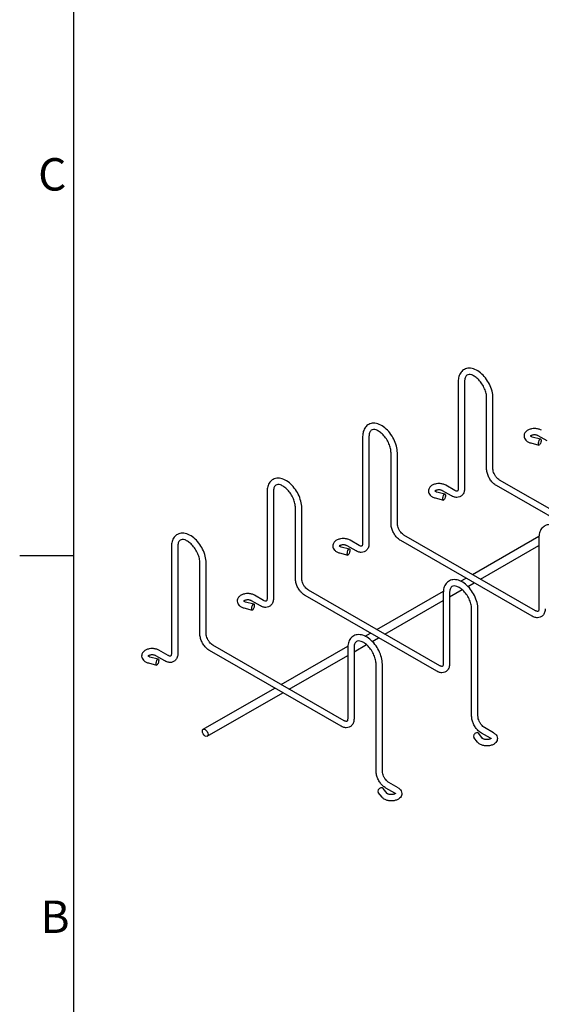
# Model space of a CAD drawing. Units: inches. Extents: x 0 to 136, y 2 to 86.
# Drawn here: x 0 to 16, y 31 to 60 of the extents above; entities that cross this region are included whole.
import ezdxf

# ---------------------------------------------------------------- set-up
doc = ezdxf.new("R2010")
doc.units = ezdxf.units.IN
doc.header["$LTSCALE"] = 4
doc.header["$MEASUREMENT"] = 0
doc.layers.add('Border (ANSI)', color=7, linetype='Continuous', lineweight=25)
doc.layers.add('Visible (ANSI)', color=7, linetype='Continuous', lineweight=25)
doc.styles.add('Note Text (ANSI)', font='arial.ttf')

# ---------------------------------------------------------------- blocks, each defined once
blk = doc.blocks.new('Borders Default Border')
at = {"layer": 'Border (ANSI)', "flags": 128}
for points in [[(0.5, 1), (0.5, 21)], [(0.1, 11), (0.5, 11)]]:
    blk.add_lwpolyline(points, dxfattribs=at)
at = {"layer": 'Border (ANSI)', "char_height": 0.24, "attachment_point": 7, "style": 'Note Text (ANSI)'}
for s, insert in [('C', (0.2364, 13.626)), ('B', (0.2539, 8.13))]:
    blk.add_mtext(s, dxfattribs=dict(at, insert=insert))

msp = doc.modelspace()

# ---------------------------------------------------------------- linework, layer by layer
at = {"layer": 'Visible (ANSI)'}
for p, q in [((13.3761, 49.1494), (13.3761, 45.9826)), ((13.5631, 49.1494), (13.5631, 45.9826)), ((14.2154, 46.5691), (14.2154, 48.6661)), ((14.4024, 46.5691), (14.4024, 48.6661)), ((16.0095, 47.39), (15.7411, 47.5446)), ((10.5477, 47.5206), (10.5477, 44.3538)), ((10.7347, 47.5206), (10.7347, 44.3538)), ((15.5208, 47.3312), (15.7651, 47.2683)), ((15.5674, 47.5123), (15.8118, 47.4494)), ((11.3869, 44.9403), (11.3869, 47.0373)), ((11.5739, 44.9403), (11.5739, 47.0373)), ((13.2744, 45.9233), (13.006, 46.0779)), ((18.3953, 43.8284), (14.504, 46.0692)), ((18.4886, 43.9905), (14.5974, 46.2313)), ((7.7193, 45.8918), (7.7193, 42.725)), ((7.9063, 45.8918), (7.9063, 42.725)), ((12.739, 45.8835), (12.9833, 45.8206)), ((13.1811, 45.7612), (12.9127, 45.9158)), ((12.6924, 45.7024), (12.9367, 45.6395)), ((8.5585, 43.3115), (8.5585, 45.4085)), ((8.7455, 43.3115), (8.7455, 45.4085)), ((10.446, 44.2945), (10.1776, 44.4491)), ((15.5668, 42.1996), (11.6756, 44.4404)), ((15.6601, 42.3617), (11.7689, 44.6025)), ((13.7929, 43.437), (15.7642, 44.5721)), ((15.7618, 44.518), (15.7618, 42.421)), ((4.8908, 44.263), (4.8908, 41.0963)), ((5.0778, 44.263), (5.0778, 41.0963)), ((9.864, 44.0737), (10.1083, 44.0108)), ((9.9106, 44.2548), (10.1549, 44.1919)), ((10.3527, 44.1325), (10.0843, 44.287)), ((14.0334, 43.2985), (15.7618, 44.2938)), ((5.7301, 41.6827), (5.7301, 43.7797)), ((5.9171, 41.6827), (5.9171, 43.7797)), ((13.4471, 43.2378), (13.6055, 43.3291)), ((13.6598, 43.0833), (13.846, 43.1906)), ((12.8317, 40.7329), (8.9405, 42.9737)), ((10.9645, 41.8082), (12.9357, 42.9434)), ((12.9334, 42.8892), (12.9334, 40.7922)), ((13.1204, 42.7727), (13.4906, 42.9859)), ((13.1204, 42.8892), (13.1204, 40.7922)), ((7.0821, 42.626), (7.3265, 42.5631)), ((7.5243, 42.5037), (7.2558, 42.6582)), ((7.6176, 42.6657), (7.3492, 42.8203)), ((12.7384, 40.5708), (8.8472, 42.8116)), ((11.2049, 41.6697), (12.9334, 42.6651)), ((7.0355, 42.4449), (7.2799, 42.382)), ((13.7727, 39.2391), (13.7727, 42.4059)), ((13.9597, 39.2391), (13.9597, 42.4059)), ((10.6186, 41.609), (10.7771, 41.7003)), ((10.8313, 41.4546), (11.0176, 41.5618)), ((4.7892, 41.0369), (4.5207, 41.1915)), ((9.91, 38.9421), (6.0188, 41.1829)), ((10.0033, 39.1041), (6.1121, 41.3449)), ((8.136, 40.1794), (10.1073, 41.3146)), ((10.105, 41.2604), (10.105, 39.1634)), ((10.292, 41.144), (10.6622, 41.3571)), ((10.292, 41.2604), (10.292, 39.1634)), ((4.2537, 40.9972), (4.4981, 40.9343)), ((4.6958, 40.8749), (4.4274, 41.0295)), ((8.3765, 40.0409), (10.105, 41.0363)), ((4.2071, 40.8161), (4.4514, 40.7532)), ((10.9442, 37.6103), (10.9442, 40.7771)), ((11.1312, 37.6103), (11.1312, 40.7771)), ((5.8298, 38.8513), (7.9487, 40.0715)), ((5.9496, 38.6434), (8.1891, 39.933)), ((14.4231, 38.7467), (14.1546, 38.9013)), ((13.9486, 38.468), (13.8393, 38.6087)), ((14.0963, 38.5827), (13.9871, 38.7234)), ((14.3297, 38.5847), (14.0613, 38.7392)), ((11.2679, 36.9539), (11.1586, 37.0946)), ((11.5013, 36.9559), (11.2329, 37.1104)), ((11.5946, 37.1179), (11.3262, 37.2725)), ((11.1201, 36.8392), (11.0109, 36.9799))]:
    msp.add_line(p, q, dxfattribs=at)
for centre, major_axis, ratio in [((15.7885, 47.3589), (0.0233, 0.0905), 0.3336365), ((12.96, 45.7301), (0.0233, 0.0905), 0.3336365), ((10.1316, 44.1013), (0.0233, 0.0905), 0.3336365), ((7.3032, 42.4725), (0.0233, 0.0905), 0.3336365), ((4.4747, 40.8437), (0.0233, 0.0905), 0.3336365), ((5.8897, 38.7473), (-0.0599, 0.104), 0.5780931)]:
    msp.add_ellipse(centre, major_axis=major_axis, ratio=ratio, dxfattribs=at)
for centre in [(13.9132, 38.6661), (11.0848, 37.0373)]:
    msp.add_ellipse(centre, major_axis=(0.0739, 0.0573), ratio=0.7463712, start_param=0, end_param=3.1415927, dxfattribs=at)
for points, knots in [([(14.4024, 48.6661), (14.4024, 48.7307), (14.3928, 48.7985), (14.3572, 48.9348), (14.331, 49.0032), (14.2654, 49.1341), (14.226, 49.1966), (14.1372, 49.3104), (14.0879, 49.3616), (13.9826, 49.448), (13.9267, 49.483), (13.8129, 49.5308), (13.7548, 49.544), (13.6481, 49.5426), (13.5992, 49.5311), (13.5178, 49.4882), (13.4843, 49.4594), (13.4293, 49.3879), (13.4087, 49.3444), (13.3822, 49.2511), (13.3761, 49.2013), (13.3761, 49.1494)], [3.1415927, 3.1415927, 3.1415927, 3.1415927, 3.4840292, 3.4840292, 3.8255169, 3.8255169, 4.1642223, 4.1642223, 4.5037064, 4.5037064, 4.8466163, 4.8466163, 5.1835044, 5.1835044, 5.4743011, 5.4743011, 5.7308366, 5.7308366, 6.0082775, 6.0082775, 6.2831853, 6.2831853, 6.2831853, 6.2831853]), ([(14.2154, 48.6661), (14.2154, 48.7051), (14.2104, 48.7485), (14.1898, 48.8404), (14.174, 48.8888), (14.1326, 48.9851), (14.1069, 49.033), (14.0482, 49.1226), (14.0152, 49.1643), (13.9463, 49.2366), (13.9104, 49.2673), (13.8407, 49.3149), (13.8069, 49.332), (13.7456, 49.3531), (13.7183, 49.357), (13.6691, 49.3551), (13.6493, 49.3481), (13.6192, 49.3272), (13.6075, 49.315), (13.5831, 49.2749), (13.5718, 49.2431), (13.5643, 49.1864), (13.5631, 49.1685), (13.5631, 49.1494)], [3.1415927, 3.1415927, 3.1415927, 3.1415927, 3.4307649, 3.4307649, 3.7253546, 3.7253546, 4.0241859, 4.0241859, 4.3236648, 4.3236648, 4.619978, 4.619978, 4.9105362, 4.9105362, 5.2016124, 5.2016124, 5.5459623, 5.5459623, 5.8023236, 5.8023236, 6.1417134, 6.1417134, 6.2831853, 6.2831853, 6.2831853, 6.2831853]), ([(11.5739, 47.0373), (11.5739, 47.1019), (11.5644, 47.1697), (11.5287, 47.306), (11.5026, 47.3744), (11.437, 47.5053), (11.3976, 47.5678), (11.3088, 47.6816), (11.2594, 47.7329), (11.1542, 47.8192), (11.0982, 47.8542), (10.9845, 47.902), (10.9264, 47.9152), (10.8197, 47.9138), (10.7708, 47.9023), (10.6893, 47.8594), (10.6559, 47.8306), (10.6009, 47.7591), (10.5803, 47.7156), (10.5538, 47.6224), (10.5477, 47.5725), (10.5477, 47.5206)], [3.1415927, 3.1415927, 3.1415927, 3.1415927, 3.4840292, 3.4840292, 3.8255169, 3.8255169, 4.1642223, 4.1642223, 4.5037064, 4.5037064, 4.8466163, 4.8466163, 5.1835044, 5.1835044, 5.4743011, 5.4743011, 5.7308366, 5.7308366, 6.0082775, 6.0082775, 6.2831853, 6.2831853, 6.2831853, 6.2831853]), ([(11.3869, 47.0373), (11.3869, 47.0763), (11.382, 47.1198), (11.3614, 47.2116), (11.3456, 47.26), (11.3042, 47.3563), (11.2784, 47.4042), (11.2198, 47.4938), (11.1868, 47.5355), (11.1179, 47.6078), (11.082, 47.6385), (11.0123, 47.6861), (10.9785, 47.7033), (10.9171, 47.7243), (10.8898, 47.7283), (10.8407, 47.7263), (10.8209, 47.7193), (10.7908, 47.6984), (10.7791, 47.6862), (10.7547, 47.6462), (10.7434, 47.6143), (10.7359, 47.5577), (10.7347, 47.5397), (10.7347, 47.5206)], [3.1415927, 3.1415927, 3.1415927, 3.1415927, 3.4307649, 3.4307649, 3.7253546, 3.7253546, 4.0241859, 4.0241859, 4.3236648, 4.3236648, 4.619978, 4.619978, 4.9105362, 4.9105362, 5.2016124, 5.2016124, 5.5459623, 5.5459623, 5.8023236, 5.8023236, 6.1417134, 6.1417134, 6.2831853, 6.2831853, 6.2831853, 6.2831853]), ([(15.8344, 47.7066), (15.8071, 47.7224), (15.7772, 47.734), (15.7139, 47.7503), (15.6803, 47.7548), (15.6133, 47.7567), (15.5799, 47.7542), (15.515, 47.7419), (15.4836, 47.7321), (15.4255, 47.7046), (15.3986, 47.6868), (15.3568, 47.644), (15.3406, 47.6201), (15.3236, 47.5718), (15.3202, 47.549), (15.3229, 47.5058), (15.3281, 47.4854), (15.3456, 47.4464), (15.3584, 47.4282), (15.3917, 47.3929), (15.4133, 47.377), (15.4627, 47.3497), (15.4911, 47.3389), (15.5208, 47.3312)], [4.712389, 4.712389, 4.712389, 4.712389, 5.0771385, 5.0771385, 5.4488803, 5.4488803, 5.8155869, 5.8155869, 6.1854694, 6.1854694, 6.556616, 6.556616, 6.8693397, 6.8693397, 7.1035619, 7.1035619, 7.3209136, 7.3209136, 7.5652754, 7.5652754, 7.8738172, 7.8738172, 8.2190139, 8.2190139, 8.2190139, 8.2190139]), ([(15.5069, 47.5437), (15.5069, 47.5437), (15.507, 47.5436), (15.5078, 47.5424), (15.5099, 47.5398), (15.5176, 47.5335), (15.5229, 47.5299), (15.5366, 47.5227), (15.5453, 47.5191), (15.559, 47.5146), (15.5631, 47.5134), (15.5674, 47.5123)], [7.37661347, 7.37661347, 7.37661347, 7.37661347, 7.44258847, 7.44258847, 7.68501035, 7.68501035, 7.90068459, 7.90068459, 8.12747088, 8.12747088, 8.21901387, 8.21901387, 8.21901387, 8.21901387]), ([(15.7411, 47.5446), (15.7348, 47.5482), (15.727, 47.5519), (15.708, 47.5588), (15.6969, 47.5619), (15.6721, 47.5666), (15.6584, 47.5682), (15.6303, 47.5693), (15.6159, 47.5688), (15.5883, 47.5657), (15.5752, 47.5632), (15.552, 47.5567), (15.542, 47.5529), (15.5259, 47.5452), (15.5198, 47.5413), (15.5149, 47.5375), (15.5143, 47.5371), (15.5137, 47.5366)], [4.712389, 4.712389, 4.712389, 4.712389, 4.9358833, 4.9358833, 5.1756401, 5.1756401, 5.4291893, 5.4291893, 5.6894056, 5.6894056, 5.9474639, 5.9474639, 6.194483, 6.194483, 6.4243657, 6.4243657, 6.4566422, 6.4566422, 6.4566422, 6.4566422]), ([(14.504, 46.0692), (14.4714, 46.088), (14.4404, 46.1118), (14.3827, 46.1667), (14.356, 46.1978), (14.3084, 46.2653), (14.2875, 46.3015), (14.2529, 46.3765), (14.2392, 46.4152), (14.2205, 46.4926), (14.2154, 46.5313), (14.2154, 46.5691)], [4.712389, 4.712389, 4.712389, 4.712389, 5.0265482, 5.0265482, 5.3407075, 5.3407075, 5.6548668, 5.6548668, 5.969026, 5.969026, 6.2831853, 6.2831853, 6.2831853, 6.2831853]), ([(14.5974, 46.2313), (14.5824, 46.2399), (14.5662, 46.2515), (14.5333, 46.2807), (14.5165, 46.2985), (14.4845, 46.3388), (14.4694, 46.3614), (14.4432, 46.4087), (14.432, 46.4335), (14.415, 46.482), (14.4091, 46.5056), (14.4034, 46.5423), (14.4024, 46.5564), (14.4024, 46.5691)], [4.712389, 4.712389, 4.712389, 4.712389, 4.9743769, 4.9743769, 5.2471128, 5.2471128, 5.528128, 5.528128, 5.8116678, 5.8116678, 6.0913455, 6.0913455, 6.2831853, 6.2831853, 6.2831853, 6.2831853]), ([(8.7455, 45.4085), (8.7455, 45.4731), (8.736, 45.5409), (8.7003, 45.6772), (8.6742, 45.7456), (8.6085, 45.8765), (8.5691, 45.939), (8.4804, 46.0528), (8.431, 46.1041), (8.3258, 46.1904), (8.2698, 46.2255), (8.156, 46.2732), (8.098, 46.2864), (7.9913, 46.285), (7.9424, 46.2736), (7.8609, 46.2306), (7.8275, 46.2018), (7.7725, 46.1303), (7.7519, 46.0868), (7.7254, 45.9936), (7.7193, 45.9437), (7.7193, 45.8918)], [3.1415927, 3.1415927, 3.1415927, 3.1415927, 3.4840292, 3.4840292, 3.8255169, 3.8255169, 4.1642223, 4.1642223, 4.5037064, 4.5037064, 4.8466163, 4.8466163, 5.1835044, 5.1835044, 5.4743011, 5.4743011, 5.7308366, 5.7308366, 6.0082775, 6.0082775, 6.2831853, 6.2831853, 6.2831853, 6.2831853]), ([(8.5585, 45.4085), (8.5585, 45.4475), (8.5536, 45.491), (8.533, 45.5828), (8.5172, 45.6312), (8.4758, 45.7275), (8.45, 45.7755), (8.3913, 45.8651), (8.3584, 45.9067), (8.2895, 45.979), (8.2536, 46.0097), (8.1839, 46.0574), (8.15, 46.0745), (8.0887, 46.0956), (8.0614, 46.0995), (8.0123, 46.0975), (7.9924, 46.0906), (7.9624, 46.0696), (7.9507, 46.0574), (7.9263, 46.0174), (7.9149, 45.9855), (7.9074, 45.9289), (7.9063, 45.9109), (7.9063, 45.8918)], [3.1415927, 3.1415927, 3.1415927, 3.1415927, 3.4307649, 3.4307649, 3.7253546, 3.7253546, 4.0241859, 4.0241859, 4.3236648, 4.3236648, 4.619978, 4.619978, 4.9105362, 4.9105362, 5.2016124, 5.2016124, 5.5459623, 5.5459623, 5.8023236, 5.8023236, 6.1417134, 6.1417134, 6.2831853, 6.2831853, 6.2831853, 6.2831853]), ([(13.006, 46.0779), (12.9787, 46.0936), (12.9488, 46.1052), (12.8854, 46.1215), (12.8519, 46.1261), (12.7849, 46.1279), (12.7515, 46.1254), (12.6866, 46.1131), (12.6552, 46.1033), (12.5971, 46.0758), (12.5702, 46.0581), (12.5283, 46.0152), (12.5121, 45.9914), (12.4952, 45.943), (12.4918, 45.9202), (12.4944, 45.877), (12.4997, 45.8566), (12.5172, 45.8176), (12.53, 45.7994), (12.5632, 45.7641), (12.5848, 45.7483), (12.6343, 45.7209), (12.6627, 45.7101), (12.6924, 45.7024)], [4.712389, 4.712389, 4.712389, 4.712389, 5.0771385, 5.0771385, 5.4488803, 5.4488803, 5.8155869, 5.8155869, 6.1854694, 6.1854694, 6.556616, 6.556616, 6.8693397, 6.8693397, 7.1035619, 7.1035619, 7.3209136, 7.3209136, 7.5652754, 7.5652754, 7.8738172, 7.8738172, 8.2190139, 8.2190139, 8.2190139, 8.2190139]), ([(12.6785, 45.9149), (12.6785, 45.9149), (12.6786, 45.9148), (12.6794, 45.9136), (12.6814, 45.911), (12.6892, 45.9047), (12.6945, 45.9012), (12.7082, 45.8939), (12.7168, 45.8903), (12.7306, 45.8858), (12.7347, 45.8846), (12.739, 45.8835)], [7.37661347, 7.37661347, 7.37661347, 7.37661347, 7.44258847, 7.44258847, 7.68501035, 7.68501035, 7.90068459, 7.90068459, 8.12747088, 8.12747088, 8.21901387, 8.21901387, 8.21901387, 8.21901387]), ([(12.9127, 45.9158), (12.9064, 45.9194), (12.8985, 45.9231), (12.8796, 45.93), (12.8684, 45.9331), (12.8437, 45.9378), (12.83, 45.9394), (12.8019, 45.9405), (12.7875, 45.94), (12.7599, 45.9369), (12.7467, 45.9344), (12.7236, 45.928), (12.7135, 45.9241), (12.6975, 45.9164), (12.6914, 45.9126), (12.6864, 45.9088), (12.6859, 45.9083), (12.6853, 45.9079)], [4.712389, 4.712389, 4.712389, 4.712389, 4.9358833, 4.9358833, 5.1756401, 5.1756401, 5.4291893, 5.4291893, 5.6894056, 5.6894056, 5.9474639, 5.9474639, 6.194483, 6.194483, 6.4243657, 6.4243657, 6.4566422, 6.4566422, 6.4566422, 6.4566422]), ([(13.5631, 45.9826), (13.5631, 45.9449), (13.5581, 45.908), (13.5349, 45.8389), (13.5166, 45.8064), (13.4703, 45.759), (13.4453, 45.7422), (13.3916, 45.7209), (13.3634, 45.716), (13.3032, 45.716), (13.2714, 45.7224), (13.2204, 45.7407), (13.2005, 45.7501), (13.1811, 45.7612)], [3.1415927, 3.1415927, 3.1415927, 3.1415927, 3.4557519, 3.4557519, 3.7672319, 3.7672319, 4.0129629, 4.0129629, 4.2503308, 4.2503308, 4.5264242, 4.5264242, 4.712389, 4.712389, 4.712389, 4.712389]), ([(13.3761, 45.9826), (13.3761, 45.9652), (13.3741, 45.9504), (13.368, 45.9277), (13.364, 45.9199), (13.3565, 45.9092), (13.3537, 45.9073), (13.3466, 45.904), (13.3414, 45.9025), (13.3226, 45.9037), (13.3099, 45.9065), (13.2883, 45.9158), (13.2815, 45.9192), (13.2744, 45.9233)], [3.1415927, 3.1415927, 3.1415927, 3.1415927, 3.403718, 3.403718, 3.6667531, 3.6667531, 3.9809124, 3.9809124, 4.2950716, 4.2950716, 4.5886965, 4.5886965, 4.712389, 4.712389, 4.712389, 4.712389]), ([(11.6756, 44.4404), (11.6429, 44.4592), (11.6119, 44.483), (11.5543, 44.5379), (11.5276, 44.569), (11.48, 44.6365), (11.459, 44.6727), (11.4244, 44.7477), (11.4108, 44.7864), (11.392, 44.8638), (11.3869, 44.9026), (11.3869, 44.9403)], [4.712389, 4.712389, 4.712389, 4.712389, 5.0265482, 5.0265482, 5.3407075, 5.3407075, 5.6548668, 5.6548668, 5.969026, 5.969026, 6.2831853, 6.2831853, 6.2831853, 6.2831853]), ([(11.7689, 44.6025), (11.754, 44.6111), (11.7378, 44.6227), (11.7048, 44.6519), (11.688, 44.6697), (11.6561, 44.71), (11.641, 44.7326), (11.6148, 44.78), (11.6036, 44.8047), (11.5866, 44.8532), (11.5806, 44.8768), (11.575, 44.9135), (11.5739, 44.9276), (11.5739, 44.9403)], [4.712389, 4.712389, 4.712389, 4.712389, 4.9743769, 4.9743769, 5.2471128, 5.2471128, 5.528128, 5.528128, 5.8116678, 5.8116678, 6.0913455, 6.0913455, 6.2831853, 6.2831853, 6.2831853, 6.2831853]), ([(16.7881, 44.0347), (16.7881, 44.0993), (16.7785, 44.1671), (16.7429, 44.3033), (16.7167, 44.3718), (16.6511, 44.5027), (16.6117, 44.5652), (16.5229, 44.679), (16.4736, 44.7302), (16.3683, 44.8166), (16.3124, 44.8516), (16.1986, 44.8994), (16.1405, 44.9126), (16.0338, 44.9112), (15.985, 44.8997), (15.9035, 44.8568), (15.87, 44.828), (15.815, 44.7565), (15.7944, 44.713), (15.768, 44.6197), (15.7618, 44.5699), (15.7618, 44.518)], [3.1415927, 3.1415927, 3.1415927, 3.1415927, 3.4840292, 3.4840292, 3.8255169, 3.8255169, 4.1642223, 4.1642223, 4.5037064, 4.5037064, 4.8466163, 4.8466163, 5.1835044, 5.1835044, 5.4743011, 5.4743011, 5.7308366, 5.7308366, 6.0082775, 6.0082775, 6.2831853, 6.2831853, 6.2831853, 6.2831853]), ([(5.9171, 43.7797), (5.9171, 43.8444), (5.9075, 43.9122), (5.8719, 44.0484), (5.8458, 44.1168), (5.7801, 44.2477), (5.7407, 44.3102), (5.6519, 44.424), (5.6026, 44.4753), (5.4973, 44.5617), (5.4414, 44.5967), (5.3276, 44.6444), (5.2696, 44.6576), (5.1628, 44.6562), (5.114, 44.6448), (5.0325, 44.6018), (4.9991, 44.5731), (4.944, 44.5015), (4.9234, 44.4581), (4.897, 44.3648), (4.8908, 44.3149), (4.8908, 44.263)], [3.1415927, 3.1415927, 3.1415927, 3.1415927, 3.4840292, 3.4840292, 3.8255169, 3.8255169, 4.1642223, 4.1642223, 4.5037064, 4.5037064, 4.8466163, 4.8466163, 5.1835044, 5.1835044, 5.4743011, 5.4743011, 5.7308366, 5.7308366, 6.0082775, 6.0082775, 6.2831853, 6.2831853, 6.2831853, 6.2831853]), ([(5.7301, 43.7797), (5.7301, 43.8187), (5.7251, 43.8622), (5.7046, 43.954), (5.6888, 44.0024), (5.6473, 44.0988), (5.6216, 44.1467), (5.5629, 44.2363), (5.5299, 44.2779), (5.4611, 44.3502), (5.4252, 44.3809), (5.3554, 44.4286), (5.3216, 44.4457), (5.2603, 44.4668), (5.233, 44.4707), (5.1838, 44.4687), (5.164, 44.4618), (5.134, 44.4408), (5.1222, 44.4286), (5.0979, 44.3886), (5.0865, 44.3567), (5.079, 44.3001), (5.0778, 44.2821), (5.0778, 44.263)], [3.1415927, 3.1415927, 3.1415927, 3.1415927, 3.4307649, 3.4307649, 3.7253546, 3.7253546, 4.0241859, 4.0241859, 4.3236648, 4.3236648, 4.619978, 4.619978, 4.9105362, 4.9105362, 5.2016124, 5.2016124, 5.5459623, 5.5459623, 5.8023236, 5.8023236, 6.1417134, 6.1417134, 6.2831853, 6.2831853, 6.2831853, 6.2831853]), ([(10.1776, 44.4491), (10.1503, 44.4648), (10.1204, 44.4764), (10.057, 44.4927), (10.0235, 44.4973), (9.9565, 44.4992), (9.923, 44.4966), (9.8582, 44.4843), (9.8268, 44.4746), (9.7686, 44.4471), (9.7417, 44.4293), (9.6999, 44.3864), (9.6837, 44.3626), (9.6668, 44.3142), (9.6634, 44.2914), (9.666, 44.2482), (9.6713, 44.2278), (9.6888, 44.1888), (9.7016, 44.1707), (9.7348, 44.1353), (9.7564, 44.1195), (9.8059, 44.0921), (9.8343, 44.0813), (9.864, 44.0737)], [4.712389, 4.712389, 4.712389, 4.712389, 5.0771385, 5.0771385, 5.4488803, 5.4488803, 5.8155869, 5.8155869, 6.1854694, 6.1854694, 6.556616, 6.556616, 6.8693397, 6.8693397, 7.1035619, 7.1035619, 7.3209136, 7.3209136, 7.5652754, 7.5652754, 7.8738172, 7.8738172, 8.2190139, 8.2190139, 8.2190139, 8.2190139]), ([(10.7347, 44.3538), (10.7347, 44.3161), (10.7296, 44.2792), (10.7065, 44.2101), (10.6881, 44.1776), (10.6419, 44.1303), (10.6168, 44.1134), (10.5632, 44.0921), (10.535, 44.0872), (10.4748, 44.0872), (10.443, 44.0936), (10.392, 44.1119), (10.372, 44.1213), (10.3527, 44.1325)], [3.1415927, 3.1415927, 3.1415927, 3.1415927, 3.4557519, 3.4557519, 3.7672319, 3.7672319, 4.0129629, 4.0129629, 4.2503308, 4.2503308, 4.5264242, 4.5264242, 4.712389, 4.712389, 4.712389, 4.712389]), ([(10.5477, 44.3538), (10.5477, 44.3365), (10.5456, 44.3217), (10.5396, 44.2989), (10.5356, 44.2911), (10.5281, 44.2804), (10.5252, 44.2785), (10.5181, 44.2752), (10.513, 44.2737), (10.4942, 44.2749), (10.4815, 44.2777), (10.4599, 44.287), (10.4531, 44.2904), (10.446, 44.2945)], [3.1415927, 3.1415927, 3.1415927, 3.1415927, 3.403718, 3.403718, 3.6667531, 3.6667531, 3.9809124, 3.9809124, 4.2950716, 4.2950716, 4.5886965, 4.5886965, 4.712389, 4.712389, 4.712389, 4.712389]), ([(9.8501, 44.2861), (9.8501, 44.2861), (9.8501, 44.286), (9.8509, 44.2848), (9.853, 44.2822), (9.8608, 44.2759), (9.866, 44.2724), (9.8798, 44.2652), (9.8884, 44.2615), (9.9021, 44.2571), (9.9063, 44.2559), (9.9106, 44.2548)], [7.37661347, 7.37661347, 7.37661347, 7.37661347, 7.44258847, 7.44258847, 7.68501035, 7.68501035, 7.90068459, 7.90068459, 8.12747088, 8.12747088, 8.21901387, 8.21901387, 8.21901387, 8.21901387]), ([(10.0843, 44.287), (10.078, 44.2906), (10.0701, 44.2944), (10.0512, 44.3012), (10.04, 44.3043), (10.0152, 44.3091), (10.0016, 44.3106), (9.9735, 44.3117), (9.959, 44.3112), (9.9315, 44.3081), (9.9183, 44.3056), (9.8952, 44.2992), (9.8851, 44.2953), (9.8691, 44.2876), (9.863, 44.2838), (9.858, 44.28), (9.8574, 44.2795), (9.8569, 44.2791)], [4.712389, 4.712389, 4.712389, 4.712389, 4.9358833, 4.9358833, 5.1756401, 5.1756401, 5.4291893, 5.4291893, 5.6894056, 5.6894056, 5.9474639, 5.9474639, 6.194483, 6.194483, 6.4243657, 6.4243657, 6.4566422, 6.4566422, 6.4566422, 6.4566422]), ([(8.8472, 42.8116), (8.8145, 42.8305), (8.7835, 42.8542), (8.7258, 42.9091), (8.6991, 42.9403), (8.6515, 43.0077), (8.6306, 43.0439), (8.596, 43.1189), (8.5823, 43.1576), (8.5636, 43.235), (8.5585, 43.2738), (8.5585, 43.3115)], [4.712389, 4.712389, 4.712389, 4.712389, 5.0265482, 5.0265482, 5.3407075, 5.3407075, 5.6548668, 5.6548668, 5.969026, 5.969026, 6.2831853, 6.2831853, 6.2831853, 6.2831853]), ([(8.9405, 42.9737), (8.9255, 42.9823), (8.9094, 42.9939), (8.8764, 43.0232), (8.8596, 43.0409), (8.8277, 43.0812), (8.8126, 43.1038), (8.7863, 43.1512), (8.7752, 43.176), (8.7582, 43.2244), (8.7522, 43.248), (8.7466, 43.2848), (8.7455, 43.2988), (8.7455, 43.3115)], [4.712389, 4.712389, 4.712389, 4.712389, 4.9743769, 4.9743769, 5.2471128, 5.2471128, 5.528128, 5.528128, 5.8116678, 5.8116678, 6.0913455, 6.0913455, 6.2831853, 6.2831853, 6.2831853, 6.2831853]), ([(13.9597, 42.4059), (13.9597, 42.4705), (13.9501, 42.5383), (13.9144, 42.6746), (13.8883, 42.743), (13.8227, 42.8739), (13.7833, 42.9364), (13.6945, 43.0502), (13.6451, 43.1014), (13.5399, 43.1878), (13.484, 43.2228), (13.3702, 43.2706), (13.3121, 43.2838), (13.2054, 43.2824), (13.1565, 43.2709), (13.0751, 43.228), (13.0416, 43.1992), (12.9866, 43.1277), (12.966, 43.0842), (12.9395, 42.9909), (12.9334, 42.9411), (12.9334, 42.8892)], [3.1415927, 3.1415927, 3.1415927, 3.1415927, 3.4840292, 3.4840292, 3.8255169, 3.8255169, 4.1642223, 4.1642223, 4.5037064, 4.5037064, 4.8466163, 4.8466163, 5.1835044, 5.1835044, 5.4743011, 5.4743011, 5.7308366, 5.7308366, 6.0082775, 6.0082775, 6.2831853, 6.2831853, 6.2831853, 6.2831853]), ([(7.3492, 42.8203), (7.3219, 42.836), (7.2919, 42.8476), (7.2286, 42.8639), (7.195, 42.8685), (7.1281, 42.8704), (7.0946, 42.8678), (7.0298, 42.8555), (6.9984, 42.8458), (6.9402, 42.8183), (6.9133, 42.8005), (6.8715, 42.7576), (6.8553, 42.7338), (6.8383, 42.6854), (6.8349, 42.6627), (6.8376, 42.6194), (6.8429, 42.599), (6.8603, 42.56), (6.8731, 42.5419), (6.9064, 42.5065), (6.928, 42.4907), (6.9774, 42.4633), (7.0058, 42.4525), (7.0355, 42.4449)], [4.712389, 4.712389, 4.712389, 4.712389, 5.0771385, 5.0771385, 5.4488803, 5.4488803, 5.8155869, 5.8155869, 6.1854694, 6.1854694, 6.556616, 6.556616, 6.8693397, 6.8693397, 7.1035619, 7.1035619, 7.3209136, 7.3209136, 7.5652754, 7.5652754, 7.8738172, 7.8738172, 8.2190139, 8.2190139, 8.2190139, 8.2190139]), ([(13.7727, 42.4059), (13.7727, 42.4449), (13.7677, 42.4884), (13.7471, 42.5802), (13.7313, 42.6286), (13.6899, 42.7249), (13.6642, 42.7728), (13.6055, 42.8624), (13.5725, 42.9041), (13.5036, 42.9764), (13.4677, 43.0071), (13.398, 43.0547), (13.3642, 43.0719), (13.3028, 43.0929), (13.2755, 43.0968), (13.2264, 43.0949), (13.2066, 43.0879), (13.1765, 43.067), (13.1648, 43.0548), (13.1404, 43.0148), (13.1291, 42.9829), (13.1216, 42.9263), (13.1204, 42.9083), (13.1204, 42.8892)], [3.1415927, 3.1415927, 3.1415927, 3.1415927, 3.4307649, 3.4307649, 3.7253546, 3.7253546, 4.0241859, 4.0241859, 4.3236648, 4.3236648, 4.619978, 4.619978, 4.9105362, 4.9105362, 5.2016124, 5.2016124, 5.5459623, 5.5459623, 5.8023236, 5.8023236, 6.1417134, 6.1417134, 6.2831853, 6.2831853, 6.2831853, 6.2831853]), ([(7.0216, 42.6574), (7.0216, 42.6574), (7.0217, 42.6572), (7.0225, 42.6561), (7.0246, 42.6535), (7.0324, 42.6471), (7.0376, 42.6436), (7.0514, 42.6364), (7.06, 42.6327), (7.0737, 42.6283), (7.0778, 42.6271), (7.0821, 42.626)], [7.37661347, 7.37661347, 7.37661347, 7.37661347, 7.44258847, 7.44258847, 7.68501035, 7.68501035, 7.90068459, 7.90068459, 8.12747088, 8.12747088, 8.21901387, 8.21901387, 8.21901387, 8.21901387]), ([(7.2558, 42.6582), (7.2496, 42.6619), (7.2417, 42.6656), (7.2228, 42.6724), (7.2116, 42.6755), (7.1868, 42.6803), (7.1731, 42.6819), (7.1451, 42.683), (7.1306, 42.6824), (7.103, 42.6794), (7.0899, 42.6768), (7.0668, 42.6704), (7.0567, 42.6666), (7.0407, 42.6589), (7.0345, 42.655), (7.0296, 42.6512), (7.029, 42.6507), (7.0285, 42.6503)], [4.712389, 4.712389, 4.712389, 4.712389, 4.9358833, 4.9358833, 5.1756401, 5.1756401, 5.4291893, 5.4291893, 5.6894056, 5.6894056, 5.9474639, 5.9474639, 6.194483, 6.194483, 6.4243657, 6.4243657, 6.4566422, 6.4566422, 6.4566422, 6.4566422]), ([(7.9063, 42.725), (7.9063, 42.6873), (7.9012, 42.6504), (7.878, 42.5813), (7.8597, 42.5489), (7.8135, 42.5015), (7.7884, 42.4846), (7.7347, 42.4633), (7.7065, 42.4584), (7.6464, 42.4584), (7.6146, 42.4648), (7.5636, 42.4831), (7.5436, 42.4925), (7.5243, 42.5037)], [3.1415927, 3.1415927, 3.1415927, 3.1415927, 3.4557519, 3.4557519, 3.7672319, 3.7672319, 4.0129629, 4.0129629, 4.2503308, 4.2503308, 4.5264242, 4.5264242, 4.712389, 4.712389, 4.712389, 4.712389]), ([(7.7193, 42.725), (7.7193, 42.7077), (7.7172, 42.6929), (7.7111, 42.6701), (7.7072, 42.6623), (7.6996, 42.6517), (7.6968, 42.6497), (7.6897, 42.6464), (7.6845, 42.645), (7.6658, 42.6461), (7.653, 42.6489), (7.6315, 42.6582), (7.6247, 42.6617), (7.6176, 42.6657)], [3.1415927, 3.1415927, 3.1415927, 3.1415927, 3.403718, 3.403718, 3.6667531, 3.6667531, 3.9809124, 3.9809124, 4.2950716, 4.2950716, 4.5886965, 4.5886965, 4.712389, 4.712389, 4.712389, 4.712389]), ([(15.9488, 42.421), (15.9488, 42.3832), (15.9438, 42.3464), (15.9206, 42.2773), (15.9023, 42.2448), (15.856, 42.1974), (15.831, 42.1806), (15.7773, 42.1593), (15.7491, 42.1544), (15.6889, 42.1544), (15.6571, 42.1608), (15.6061, 42.1791), (15.5862, 42.1885), (15.5668, 42.1996)], [3.1415927, 3.1415927, 3.1415927, 3.1415927, 3.4557519, 3.4557519, 3.7672319, 3.7672319, 4.0129629, 4.0129629, 4.2503308, 4.2503308, 4.5264242, 4.5264242, 4.712389, 4.712389, 4.712389, 4.712389]), ([(15.7618, 42.421), (15.7618, 42.4036), (15.7598, 42.3888), (15.7537, 42.3661), (15.7497, 42.3583), (15.7422, 42.3476), (15.7394, 42.3457), (15.7323, 42.3424), (15.7271, 42.3409), (15.7084, 42.3421), (15.6956, 42.3449), (15.674, 42.3542), (15.6672, 42.3576), (15.6601, 42.3617)], [3.1415927, 3.1415927, 3.1415927, 3.1415927, 3.403718, 3.403718, 3.6667531, 3.6667531, 3.9809124, 3.9809124, 4.2950716, 4.2950716, 4.5886965, 4.5886965, 4.712389, 4.712389, 4.712389, 4.712389]), ([(6.0188, 41.1829), (5.9861, 41.2017), (5.9551, 41.2254), (5.8974, 41.2803), (5.8707, 41.3115), (5.8231, 41.3789), (5.8022, 41.4151), (5.7676, 41.4901), (5.7539, 41.5288), (5.7352, 41.6063), (5.7301, 41.645), (5.7301, 41.6827)], [4.712389, 4.712389, 4.712389, 4.712389, 5.0265482, 5.0265482, 5.3407075, 5.3407075, 5.6548668, 5.6548668, 5.969026, 5.969026, 6.2831853, 6.2831853, 6.2831853, 6.2831853]), ([(6.1121, 41.3449), (6.0971, 41.3535), (6.0809, 41.3652), (6.048, 41.3944), (6.0312, 41.4122), (5.9992, 41.4524), (5.9842, 41.475), (5.9579, 41.5224), (5.9468, 41.5472), (5.9297, 41.5956), (5.9238, 41.6192), (5.9182, 41.656), (5.9171, 41.67), (5.9171, 41.6827)], [4.712389, 4.712389, 4.712389, 4.712389, 4.9743769, 4.9743769, 5.2471128, 5.2471128, 5.528128, 5.528128, 5.8116678, 5.8116678, 6.0913455, 6.0913455, 6.2831853, 6.2831853, 6.2831853, 6.2831853]), ([(11.1312, 40.7771), (11.1312, 40.8417), (11.1217, 40.9095), (11.086, 41.0458), (11.0599, 41.1142), (10.9942, 41.2451), (10.9548, 41.3076), (10.8661, 41.4214), (10.8167, 41.4727), (10.7115, 41.559), (10.6555, 41.594), (10.5417, 41.6418), (10.4837, 41.655), (10.377, 41.6536), (10.3281, 41.6422), (10.2466, 41.5992), (10.2132, 41.5704), (10.1582, 41.4989), (10.1376, 41.4554), (10.1111, 41.3622), (10.105, 41.3123), (10.105, 41.2604)], [3.1415927, 3.1415927, 3.1415927, 3.1415927, 3.4840292, 3.4840292, 3.8255169, 3.8255169, 4.1642223, 4.1642223, 4.5037064, 4.5037064, 4.8466163, 4.8466163, 5.1835044, 5.1835044, 5.4743011, 5.4743011, 5.7308366, 5.7308366, 6.0082775, 6.0082775, 6.2831853, 6.2831853, 6.2831853, 6.2831853]), ([(10.9442, 40.7771), (10.9442, 40.8161), (10.9393, 40.8596), (10.9187, 40.9514), (10.9029, 40.9998), (10.8615, 41.0961), (10.8357, 41.144), (10.777, 41.2337), (10.7441, 41.2753), (10.6752, 41.3476), (10.6393, 41.3783), (10.5696, 41.426), (10.5357, 41.4431), (10.4744, 41.4642), (10.4471, 41.4681), (10.398, 41.4661), (10.3781, 41.4592), (10.3481, 41.4382), (10.3364, 41.426), (10.312, 41.386), (10.3006, 41.3541), (10.2931, 41.2975), (10.292, 41.2795), (10.292, 41.2604)], [3.1415927, 3.1415927, 3.1415927, 3.1415927, 3.4307649, 3.4307649, 3.7253546, 3.7253546, 4.0241859, 4.0241859, 4.3236648, 4.3236648, 4.619978, 4.619978, 4.9105362, 4.9105362, 5.2016124, 5.2016124, 5.5459623, 5.5459623, 5.8023236, 5.8023236, 6.1417134, 6.1417134, 6.2831853, 6.2831853, 6.2831853, 6.2831853]), ([(4.5207, 41.1915), (4.4934, 41.2072), (4.4635, 41.2188), (4.4001, 41.2352), (4.3666, 41.2397), (4.2996, 41.2416), (4.2662, 41.239), (4.2013, 41.2267), (4.1699, 41.217), (4.1118, 41.1895), (4.0849, 41.1717), (4.0431, 41.1289), (4.0269, 41.105), (4.0099, 41.0566), (4.0065, 41.0339), (4.0092, 40.9906), (4.0144, 40.9703), (4.0319, 40.9312), (4.0447, 40.9131), (4.078, 40.8778), (4.0996, 40.8619), (4.149, 40.8345), (4.1774, 40.8237), (4.2071, 40.8161)], [4.712389, 4.712389, 4.712389, 4.712389, 5.0771385, 5.0771385, 5.4488803, 5.4488803, 5.8155869, 5.8155869, 6.1854694, 6.1854694, 6.556616, 6.556616, 6.8693397, 6.8693397, 7.1035619, 7.1035619, 7.3209136, 7.3209136, 7.5652754, 7.5652754, 7.8738172, 7.8738172, 8.2190139, 8.2190139, 8.2190139, 8.2190139]), ([(4.1932, 41.0286), (4.1932, 41.0286), (4.1933, 41.0285), (4.1941, 41.0273), (4.1961, 41.0247), (4.2039, 41.0183), (4.2092, 41.0148), (4.2229, 41.0076), (4.2315, 41.0039), (4.2453, 40.9995), (4.2494, 40.9983), (4.2537, 40.9972)], [7.37661347, 7.37661347, 7.37661347, 7.37661347, 7.44258847, 7.44258847, 7.68501035, 7.68501035, 7.90068459, 7.90068459, 8.12747088, 8.12747088, 8.21901387, 8.21901387, 8.21901387, 8.21901387]), ([(4.4274, 41.0295), (4.4211, 41.0331), (4.4132, 41.0368), (4.3943, 41.0436), (4.3831, 41.0467), (4.3584, 41.0515), (4.3447, 41.0531), (4.3166, 41.0542), (4.3022, 41.0537), (4.2746, 41.0506), (4.2615, 41.048), (4.2383, 41.0416), (4.2282, 41.0378), (4.2122, 41.0301), (4.2061, 41.0262), (4.2012, 41.0224), (4.2006, 41.022), (4.2, 41.0215)], [4.712389, 4.712389, 4.712389, 4.712389, 4.9358833, 4.9358833, 5.1756401, 5.1756401, 5.4291893, 5.4291893, 5.6894056, 5.6894056, 5.9474639, 5.9474639, 6.194483, 6.194483, 6.4243657, 6.4243657, 6.4566422, 6.4566422, 6.4566422, 6.4566422]), ([(5.0778, 41.0963), (5.0778, 41.0585), (5.0728, 41.0216), (5.0496, 40.9525), (5.0313, 40.9201), (4.985, 40.8727), (4.96, 40.8558), (4.9063, 40.8345), (4.8781, 40.8297), (4.818, 40.8297), (4.7861, 40.8361), (4.7352, 40.8543), (4.7152, 40.8637), (4.6958, 40.8749)], [3.1415927, 3.1415927, 3.1415927, 3.1415927, 3.4557519, 3.4557519, 3.7672319, 3.7672319, 4.0129629, 4.0129629, 4.2503308, 4.2503308, 4.5264242, 4.5264242, 4.712389, 4.712389, 4.712389, 4.712389]), ([(4.8908, 41.0963), (4.8908, 41.0789), (4.8888, 41.0641), (4.8827, 41.0414), (4.8787, 41.0336), (4.8712, 41.0229), (4.8684, 41.0209), (4.8613, 41.0177), (4.8561, 41.0162), (4.8374, 41.0174), (4.8246, 41.0201), (4.803, 41.0295), (4.7962, 41.0329), (4.7892, 41.0369)], [3.1415927, 3.1415927, 3.1415927, 3.1415927, 3.403718, 3.403718, 3.6667531, 3.6667531, 3.9809124, 3.9809124, 4.2950716, 4.2950716, 4.5886965, 4.5886965, 4.712389, 4.712389, 4.712389, 4.712389]), ([(13.1204, 40.7922), (13.1204, 40.7545), (13.1153, 40.7176), (13.0922, 40.6485), (13.0739, 40.616), (13.0276, 40.5686), (13.0025, 40.5518), (12.9489, 40.5305), (12.9207, 40.5256), (12.8605, 40.5256), (12.8287, 40.532), (12.7777, 40.5503), (12.7578, 40.5597), (12.7384, 40.5708)], [3.1415927, 3.1415927, 3.1415927, 3.1415927, 3.4557519, 3.4557519, 3.7672319, 3.7672319, 4.0129629, 4.0129629, 4.2503308, 4.2503308, 4.5264242, 4.5264242, 4.712389, 4.712389, 4.712389, 4.712389]), ([(12.9334, 40.7922), (12.9334, 40.7748), (12.9314, 40.76), (12.9253, 40.7373), (12.9213, 40.7295), (12.9138, 40.7188), (12.9109, 40.7169), (12.9038, 40.7136), (12.8987, 40.7121), (12.8799, 40.7133), (12.8672, 40.7161), (12.8456, 40.7254), (12.8388, 40.7288), (12.8317, 40.7329)], [3.1415927, 3.1415927, 3.1415927, 3.1415927, 3.403718, 3.403718, 3.6667531, 3.6667531, 3.9809124, 3.9809124, 4.2950716, 4.2950716, 4.5886965, 4.5886965, 4.712389, 4.712389, 4.712389, 4.712389]), ([(10.292, 39.1634), (10.292, 39.1257), (10.2869, 39.0888), (10.2637, 39.0197), (10.2454, 38.9872), (10.1992, 38.9398), (10.1741, 38.923), (10.1204, 38.9017), (10.0922, 38.8968), (10.0321, 38.8968), (10.0003, 38.9032), (9.9493, 38.9215), (9.9293, 38.9309), (9.91, 38.9421)], [3.1415927, 3.1415927, 3.1415927, 3.1415927, 3.4557519, 3.4557519, 3.7672319, 3.7672319, 4.0129629, 4.0129629, 4.2503308, 4.2503308, 4.5264242, 4.5264242, 4.712389, 4.712389, 4.712389, 4.712389]), ([(10.105, 39.1634), (10.105, 39.1461), (10.1029, 39.1313), (10.0968, 39.1085), (10.0929, 39.1007), (10.0853, 39.09), (10.0825, 39.0881), (10.0754, 39.0848), (10.0702, 39.0833), (10.0515, 39.0845), (10.0387, 39.0873), (10.0172, 39.0966), (10.0104, 39.1), (10.0033, 39.1041)], [3.1415927, 3.1415927, 3.1415927, 3.1415927, 3.403718, 3.403718, 3.6667531, 3.6667531, 3.9809124, 3.9809124, 4.2950716, 4.2950716, 4.5886965, 4.5886965, 4.712389, 4.712389, 4.712389, 4.712389]), ([(14.0613, 38.7392), (14.0286, 38.7581), (13.9976, 38.7818), (13.94, 38.8367), (13.9133, 38.8679), (13.8657, 38.9353), (13.8447, 38.9715), (13.8101, 39.0465), (13.7965, 39.0852), (13.7777, 39.1626), (13.7727, 39.2014), (13.7727, 39.2391)], [4.712389, 4.712389, 4.712389, 4.712389, 5.0265482, 5.0265482, 5.3407075, 5.3407075, 5.6548668, 5.6548668, 5.969026, 5.969026, 6.2831853, 6.2831853, 6.2831853, 6.2831853]), ([(14.1546, 38.9013), (14.1397, 38.9099), (14.1235, 38.9215), (14.0905, 38.9508), (14.0737, 38.9685), (14.0418, 39.0088), (14.0267, 39.0314), (14.0005, 39.0788), (13.9893, 39.1036), (13.9723, 39.152), (13.9664, 39.1756), (13.9607, 39.2124), (13.9597, 39.2264), (13.9597, 39.2391)], [4.712389, 4.712389, 4.712389, 4.712389, 4.9743769, 4.9743769, 5.2471128, 5.2471128, 5.528128, 5.528128, 5.8116678, 5.8116678, 6.0913455, 6.0913455, 6.2831853, 6.2831853, 6.2831853, 6.2831853]), ([(14.4231, 38.7467), (14.4504, 38.731), (14.4753, 38.7111), (14.5109, 38.6653), (14.5233, 38.6412), (14.5344, 38.5939), (14.5352, 38.5718), (14.5285, 38.5298), (14.5213, 38.51), (14.5, 38.4719), (14.4851, 38.4543), (14.4472, 38.4203), (14.4231, 38.4053), (14.3678, 38.3799), (14.3362, 38.3704), (14.2707, 38.3587), (14.2369, 38.3564), (14.1702, 38.359), (14.1372, 38.3639), (14.0739, 38.3808), (14.0435, 38.393), (13.9906, 38.4248), (13.9673, 38.4439), (13.9486, 38.468)], [1.5707963, 1.5707963, 1.5707963, 1.5707963, 1.9355458, 1.9355458, 2.2227034, 2.2227034, 2.4474136, 2.4474136, 2.6679262, 2.6679262, 2.9258884, 2.9258884, 3.253603, 3.253603, 3.625275, 3.625275, 3.9948715, 3.9948715, 4.361657, 4.361657, 4.7336345, 4.7336345, 5.0774212, 5.0774212, 5.0774212, 5.0774212]), ([(14.3483, 38.5838), (14.3483, 38.5838), (14.3476, 38.5825), (14.3433, 38.5781), (14.3395, 38.5749), (14.3288, 38.568), (14.3218, 38.5643), (14.3046, 38.5572), (14.2942, 38.5539), (14.2708, 38.5484), (14.2577, 38.5463), (14.2301, 38.5442), (14.2157, 38.5441), (14.1876, 38.5461), (14.1739, 38.5482), (14.1493, 38.5539), (14.1383, 38.5575), (14.1203, 38.5651), (14.1131, 38.5691), (14.1028, 38.5761), (14.0994, 38.5792), (14.097, 38.5818), (14.0966, 38.5823), (14.0963, 38.5827)], [2.6642245, 2.6642245, 2.6642245, 2.6642245, 2.866841, 2.866841, 3.0852427, 3.0852427, 3.3051886, 3.3051886, 3.5406424, 3.5406424, 3.7911556, 3.7911556, 4.0504452, 4.0504452, 4.3099513, 4.3099513, 4.5606377, 4.5606377, 4.7952182, 4.7952182, 5.013745, 5.013745, 5.0774212, 5.0774212, 5.0774212, 5.0774212]), ([(11.2329, 37.1104), (11.2002, 37.1293), (11.1692, 37.153), (11.1115, 37.2079), (11.0849, 37.2391), (11.0372, 37.3065), (11.0163, 37.3427), (10.9817, 37.4177), (10.9681, 37.4564), (10.9493, 37.5339), (10.9442, 37.5726), (10.9442, 37.6103)], [4.712389, 4.712389, 4.712389, 4.712389, 5.0265482, 5.0265482, 5.3407075, 5.3407075, 5.6548668, 5.6548668, 5.969026, 5.969026, 6.2831853, 6.2831853, 6.2831853, 6.2831853]), ([(11.3262, 37.2725), (11.3112, 37.2811), (11.2951, 37.2928), (11.2621, 37.322), (11.2453, 37.3397), (11.2134, 37.38), (11.1983, 37.4026), (11.172, 37.45), (11.1609, 37.4748), (11.1439, 37.5232), (11.1379, 37.5468), (11.1323, 37.5836), (11.1312, 37.5976), (11.1312, 37.6103)], [4.712389, 4.712389, 4.712389, 4.712389, 4.9743769, 4.9743769, 5.2471128, 5.2471128, 5.528128, 5.528128, 5.8116678, 5.8116678, 6.0913455, 6.0913455, 6.2831853, 6.2831853, 6.2831853, 6.2831853]), ([(11.5946, 37.1179), (11.6219, 37.1022), (11.6469, 37.0823), (11.6824, 37.0365), (11.6949, 37.0125), (11.7059, 36.9651), (11.7068, 36.943), (11.7001, 36.901), (11.6929, 36.8812), (11.6715, 36.8431), (11.6567, 36.8255), (11.6188, 36.7915), (11.5947, 36.7765), (11.5394, 36.7511), (11.5077, 36.7416), (11.4423, 36.7299), (11.4085, 36.7277), (11.3417, 36.7303), (11.3088, 36.7351), (11.2454, 36.752), (11.2151, 36.7642), (11.1621, 36.796), (11.1389, 36.8151), (11.1201, 36.8392)], [1.5707963, 1.5707963, 1.5707963, 1.5707963, 1.9355458, 1.9355458, 2.2227034, 2.2227034, 2.4474136, 2.4474136, 2.6679262, 2.6679262, 2.9258884, 2.9258884, 3.253603, 3.253603, 3.625275, 3.625275, 3.9948715, 3.9948715, 4.361657, 4.361657, 4.7336345, 4.7336345, 5.0774212, 5.0774212, 5.0774212, 5.0774212]), ([(11.5199, 36.955), (11.5199, 36.955), (11.5191, 36.9537), (11.5149, 36.9494), (11.5111, 36.9461), (11.5004, 36.9392), (11.4934, 36.9355), (11.4762, 36.9284), (11.4658, 36.9251), (11.4424, 36.9196), (11.4293, 36.9175), (11.4017, 36.9154), (11.3873, 36.9153), (11.3592, 36.9173), (11.3455, 36.9194), (11.3209, 36.9251), (11.3098, 36.9287), (11.2918, 36.9363), (11.2846, 36.9403), (11.2743, 36.9473), (11.271, 36.9504), (11.2686, 36.953), (11.2682, 36.9535), (11.2679, 36.9539)], [2.6642245, 2.6642245, 2.6642245, 2.6642245, 2.866841, 2.866841, 3.0852427, 3.0852427, 3.3051886, 3.3051886, 3.5406424, 3.5406424, 3.7911556, 3.7911556, 4.0504452, 4.0504452, 4.3099513, 4.3099513, 4.5606377, 4.5606377, 4.7952182, 4.7952182, 5.013745, 5.013745, 5.0774212, 5.0774212, 5.0774212, 5.0774212])]:
    msp.add_open_spline(points, degree=3, knots=knots, dxfattribs=at)
for points in [[(14.3297, 38.5847), (14.3346, 38.5818), (14.3385, 38.5791), (14.3414, 38.5767)], [(11.5013, 36.9559), (11.5062, 36.9531), (11.5101, 36.9503), (11.513, 36.9479)]]:
    msp.add_open_spline(points, degree=3, dxfattribs=at)

# ---------------------------------------------------------------- block references
at = {"xscale": 4, "yscale": 4, "zscale": 4}
msp.add_blockref('Borders Default Border', (0, 0), dxfattribs=at)

doc.saveas('drawing.dxf')
